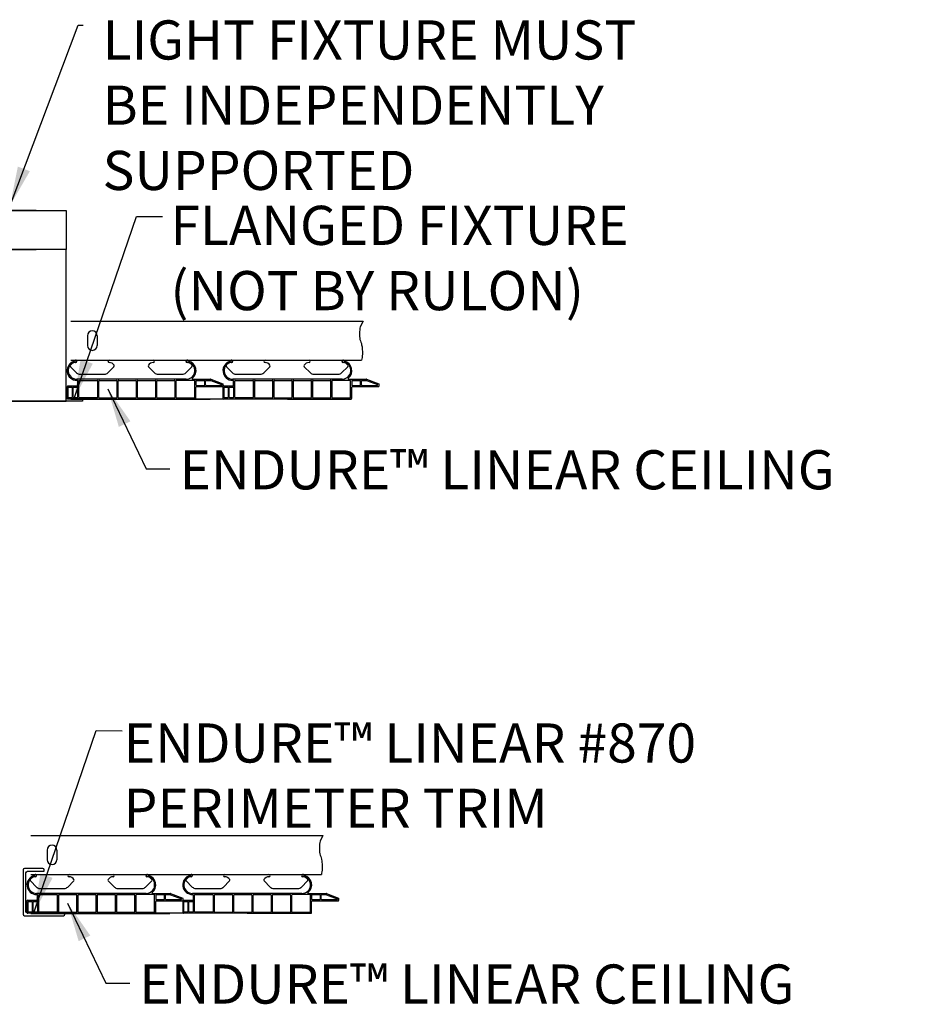
# Model space of a CAD drawing. Units: inches. Extents: x 43244 to 51539, y -12951 to -126.
# Drawn here: x 49360 to 49406, y -9958 to -9907 of the extents above; entities that cross this region are included whole.
import ezdxf

# ---------------------------------------------------------------- set-up
doc = ezdxf.new("R2010")
doc.units = ezdxf.units.IN
doc.header["$MEASUREMENT"] = 0
for name, color, linetype in [('Carriers', 132, 'Continuous'), ('Details', 7, 'Continuous'), ('Notes', 12, 'Continuous'), ('Plasline', 253, 'Continuous')]:
    doc.layers.add(name, color=color, linetype=linetype)
doc.styles.add('RomanS', font='arial.ttf')
doc.styles.get("Standard").update_dxf_attribs({"font": 'arial.ttf', "height": 2})
doc.dimstyles.new('00 Std Half inch equals foot', dxfattribs={"dimscale": 48, "dimtxt": 0.0625, "dimasz": 0.0625, "dimexe": 0.03125, "dimexo": 0.03125, "dimgap": 0.03125, "dimtad": 0, "dimtih": 1, "dimtoh": 1, "dimdec": 4, "dimzin": 3, "dimdsep": 46, "dimlunit": 4, "dimtxsty": 'RomanS', "dimcen": 0.09375, "dimdle": 0.125, "dimazin": 0, "dimtfac": 0.75, "dimtdec": 4, "dimtofl": 0, "dimtmove": 1, "dimatfit": 3, "dimfxl": 0, "dimfrac": 1, "dimtolj": 1, "dimtzin": 0, "dimarcsym": 0})

msp = doc.modelspace()

# ---------------------------------------------------------------- linework, layer by layer
at = {"ltscale": 12}
msp.add_line((49354.15989, -9917.00922), (49362.19055, -9917.00922), dxfattribs=at)
for points in [[(49360.65989, -9917.00922), (49354.15989, -9917.00922), (49354.15989, -9919.00922), (49360.65989, -9919.00922)], [(49355.69055, -9917.00922), (49362.19055, -9917.00922), (49362.19055, -9919.00922), (49355.69055, -9919.00922)], [(49360.65989, -9926.74946), (49354.15989, -9926.74946), (49354.15989, -9919.00922), (49360.65989, -9919.00922)], [(49355.69055, -9926.74946), (49362.19055, -9926.74946), (49362.19055, -9919.00922), (49355.69055, -9919.00922)], [(49362.19055, -9926.62446), (49363.02319, -9926.62446), (49363.02319, -9926.74946), (49357.01851, -9926.74946), (49357.01851, -9926.62446)]]:
    msp.add_lwpolyline(points, dxfattribs=at)
at = {"layer": 'Carriers'}
for p, q in [((49362.43309, -9922.66856), (49377.35338, -9922.66856)), ((49362.43309, -9924.65847), (49377.28041, -9924.65847)), ((49362.41552, -9924.99527), (49362.72621, -9925.30597)), ((49364.63178, -9924.99527), (49364.32108, -9925.30597)), ((49366.39535, -9924.99527), (49366.70605, -9925.30597)), ((49368.61161, -9924.99527), (49368.30092, -9925.30597)), ((49370.37518, -9924.99527), (49370.68588, -9925.30597)), ((49372.59144, -9924.99527), (49372.28075, -9925.30597)), ((49374.35502, -9924.99527), (49374.66571, -9925.30597)), ((49376.57128, -9924.99527), (49376.26058, -9925.30597)), ((49362.9021, -9925.37882), (49364.1452, -9925.37882)), ((49366.88193, -9925.37882), (49368.12503, -9925.37882)), ((49370.86177, -9925.37882), (49372.10486, -9925.37882)), ((49374.8416, -9925.37882), (49376.0847, -9925.37882)), ((49360.38041, -9948.9467), (49375.30071, -9948.9467)), ((49360.36284, -9951.27342), (49360.67354, -9951.58411)), ((49360.38041, -9950.93662), (49375.22774, -9950.93662)), ((49362.5791, -9951.27342), (49362.26841, -9951.58411)), ((49364.34268, -9951.27342), (49364.65337, -9951.58411)), ((49366.55894, -9951.27342), (49366.24824, -9951.58411)), ((49368.32251, -9951.27342), (49368.63321, -9951.58411)), ((49370.53877, -9951.27342), (49370.22807, -9951.58411)), ((49372.30234, -9951.27342), (49372.61304, -9951.58411)), ((49374.5186, -9951.27342), (49374.20791, -9951.58411)), ((49360.84943, -9951.65697), (49362.09252, -9951.65697)), ((49364.82926, -9951.65697), (49366.07236, -9951.65697)), ((49368.80909, -9951.65697), (49370.05219, -9951.65697)), ((49372.78893, -9951.65697), (49374.03202, -9951.65697))]:
    msp.add_line(p, q, dxfattribs=at)
for points in [[(49377.35338, -9922.66856), (49377.20982, -9922.96119), (49377.19718, -9923.03076), (49377.1858, -9923.12436), (49377.17443, -9923.1952), (49377.17443, -9923.45197), (49377.1858, -9923.53292), (49377.19718, -9923.60249), (49377.2212, -9923.67332), (49377.24395, -9923.74289), (49377.26797, -9923.81373), (49377.27934, -9923.88329), (49377.3021, -9923.9769), (49377.3021, -9924.05785), (49377.31474, -9924.12868), (49377.32611, -9924.19825), (49377.32611, -9924.36142), (49377.31474, -9924.44364), (49377.3021, -9924.52459), (49377.29072, -9924.59542), (49377.28041, -9924.65847)], [(49363.27491, -9923.41478), (49363.27491, -9923.91225)], [(49363.77239, -9923.41478), (49363.77239, -9923.91225)], [(49375.30071, -9948.9467), (49375.15715, -9949.23934), (49375.14451, -9949.30891), (49375.13313, -9949.40251), (49375.12175, -9949.47334), (49375.12175, -9949.73011), (49375.13313, -9949.81106), (49375.14451, -9949.88063), (49375.16852, -9949.95147), (49375.19128, -9950.02104), (49375.21529, -9950.09187), (49375.22667, -9950.16144), (49375.24942, -9950.25504), (49375.24942, -9950.33599), (49375.26206, -9950.40683), (49375.27344, -9950.47639), (49375.27344, -9950.63956), (49375.26206, -9950.72178), (49375.24942, -9950.80273), (49375.23805, -9950.87357), (49375.22774, -9950.93662)], [(49361.22223, -9949.69292), (49361.22223, -9950.1904)], [(49361.71971, -9949.69292), (49361.71971, -9950.1904)]]:
    msp.add_lwpolyline(points, dxfattribs=at)
for centre, radius, start, end in [((49363.52365, -9923.41478), 0.24874, 0.000024, 179.999976), ((49363.52365, -9923.91225), 0.24874, 180, 0), ((49362.65977, -9924.72016), 0.06169, 270, 89.999962), ((49364.38752, -9924.72016), 0.06169, 90.000038, 270), ((49366.63961, -9924.72016), 0.06169, 270, 89.999962), ((49368.36736, -9924.72016), 0.06169, 90.000038, 270), ((49370.61944, -9924.72016), 0.06169, 270, 89.999962), ((49372.34719, -9924.72016), 0.06169, 90.000038, 270), ((49374.59927, -9924.72016), 0.06169, 270, 89.999962), ((49376.32702, -9924.72016), 0.06169, 90.000038, 270), ((49362.45773, -9924.95306), 0.0597, 147.791541, 225), ((49362.65977, -9925.08034), 0.29849, 90, 147.791541), ((49364.38752, -9925.08034), 0.29849, 32.208436, 90), ((49364.58957, -9924.95306), 0.0597, 315, 32.208436), ((49366.43756, -9924.95306), 0.0597, 147.791541, 225), ((49366.63961, -9925.08034), 0.29849, 90, 147.791541), ((49368.36736, -9925.08034), 0.29849, 32.208436, 90), ((49368.5694, -9924.95306), 0.0597, 315, 32.208436), ((49370.4174, -9924.95306), 0.0597, 147.791541, 225), ((49370.61944, -9925.08034), 0.29849, 90, 147.791541), ((49372.34719, -9925.08034), 0.29849, 32.208436, 90), ((49372.54923, -9924.95306), 0.0597, 315, 32.208436), ((49374.39723, -9924.95306), 0.0597, 147.791541, 225), ((49374.59927, -9925.08034), 0.29849, 90, 147.791541), ((49376.32702, -9925.08034), 0.29849, 32.208436, 90), ((49376.52907, -9924.95306), 0.0597, 315, 32.208436), ((49362.9021, -9925.13008), 0.24874, 225, 270), ((49364.1452, -9925.13008), 0.24874, 270, 315), ((49366.88193, -9925.13008), 0.24874, 225, 270), ((49368.12503, -9925.13008), 0.24874, 270, 315), ((49370.86177, -9925.13008), 0.24874, 225, 270), ((49372.10486, -9925.13008), 0.24874, 270, 315), ((49374.8416, -9925.13008), 0.24874, 225, 270), ((49376.0847, -9925.13008), 0.24874, 270, 315), ((49361.47097, -9949.69292), 0.24874, 0.000024, 179.999976), ((49361.47097, -9950.1904), 0.24874, 180, 0), ((49360.40506, -9951.2312), 0.0597, 147.791541, 225), ((49360.6071, -9951.35848), 0.29849, 90, 147.791541), ((49360.6071, -9950.99831), 0.06169, 270, 89.999962), ((49362.33485, -9950.99831), 0.06169, 90.000038, 270), ((49362.33485, -9951.35848), 0.29849, 32.208436, 90), ((49362.53689, -9951.2312), 0.0597, 315, 32.208436), ((49364.38489, -9951.2312), 0.0597, 147.791541, 225), ((49364.58693, -9951.35848), 0.29849, 90, 147.791541), ((49364.58693, -9950.99831), 0.06169, 270, 89.999962), ((49366.31468, -9950.99831), 0.06169, 90.000038, 270), ((49366.31468, -9951.35848), 0.29849, 32.208436, 90), ((49366.51673, -9951.2312), 0.0597, 315, 32.208436), ((49368.36472, -9951.2312), 0.0597, 147.791541, 225), ((49368.56677, -9951.35848), 0.29849, 90, 147.791541), ((49368.56677, -9950.99831), 0.06169, 270, 89.999962), ((49370.29451, -9950.99831), 0.06169, 90.000038, 270), ((49370.29451, -9951.35848), 0.29849, 32.208436, 90), ((49370.49656, -9951.2312), 0.0597, 315, 32.208436), ((49372.34456, -9951.2312), 0.0597, 147.791541, 225), ((49372.5466, -9951.35848), 0.29849, 90, 147.791541), ((49372.5466, -9950.99831), 0.06169, 270, 89.999962), ((49374.27435, -9950.99831), 0.06169, 90.000038, 270), ((49374.27435, -9951.35848), 0.29849, 32.208436, 90), ((49374.47639, -9951.2312), 0.0597, 315, 32.208436), ((49360.84943, -9951.40823), 0.24874, 225, 270), ((49362.09252, -9951.40823), 0.24874, 270, 315), ((49364.82926, -9951.40823), 0.24874, 225, 270), ((49366.07236, -9951.40823), 0.24874, 270, 315), ((49368.80909, -9951.40823), 0.24874, 225, 270), ((49370.05219, -9951.40823), 0.24874, 270, 315), ((49372.78893, -9951.40823), 0.24874, 225, 270), ((49374.03202, -9951.40823), 0.24874, 270, 315)]:
    msp.add_arc(centre, radius, start, end, dxfattribs=at)
at = {"layer": 'Details', "ltscale": 12}
for p, q in [((49369.57266, -9925.63849), (49370.1993, -9925.87849)), ((49369.57267, -9925.6982), (49370.12822, -9925.91145)), ((49377.53233, -9925.63849), (49378.15897, -9925.87849)), ((49377.53234, -9925.6982), (49378.08789, -9925.91145)), ((49368.82129, -9926.60859), (49368.82129, -9926.03948)), ((49370.21423, -9925.97978), (49370.21423, -9925.90434)), ((49376.78095, -9926.60859), (49376.78095, -9926.03948)), ((49378.17389, -9925.97978), (49378.17389, -9925.90434)), ((49366.76861, -9952.88674), (49366.76861, -9952.31762)), ((49367.51999, -9951.91664), (49368.14663, -9952.15664)), ((49367.52, -9951.97634), (49368.07554, -9952.1896)), ((49368.16155, -9952.25792), (49368.16155, -9952.18249)), ((49374.72828, -9952.88674), (49374.72828, -9952.31762)), ((49375.47965, -9951.91664), (49376.1063, -9952.15664)), ((49375.47966, -9951.97634), (49376.03521, -9952.1896)), ((49376.12122, -9952.25792), (49376.12122, -9952.18249))]:
    msp.add_line(p, q, dxfattribs=at)
for centre, radius, start, end in [((49369.56197, -9925.72606), 0.02985, 69, 90), ((49369.56199, -9925.66637), 0.02985, 69.043493, 90), ((49377.52164, -9925.72606), 0.02985, 69, 90), ((49377.52165, -9925.66637), 0.02985, 69.043493, 90), ((49368.85114, -9926.03948), 0.02985, 90, 180), ((49370.12109, -9925.93003), 0.0199, 270, 69), ((49370.18438, -9925.97978), 0.02985, 270, 0), ((49370.18438, -9925.90434), 0.02985, 0, 60), ((49376.8108, -9926.03948), 0.02985, 90, 180), ((49378.08075, -9925.93003), 0.0199, 270, 69), ((49378.14405, -9925.97978), 0.02985, 270, 0), ((49378.14405, -9925.90434), 0.02985, 0, 60), ((49368.78149, -9926.60859), 0.0398, 270, 0), ((49376.74115, -9926.60859), 0.0398, 270, 0), ((49366.79846, -9952.31762), 0.02985, 90, 180), ((49367.5093, -9952.00421), 0.02985, 69, 90), ((49367.50931, -9951.94451), 0.02985, 69.043493, 90), ((49368.06841, -9952.20817), 0.0199, 270, 69), ((49368.13171, -9952.25792), 0.02985, 270, 0), ((49368.13171, -9952.18249), 0.02985, 0, 60), ((49374.75813, -9952.31762), 0.02985, 90, 180), ((49375.46897, -9952.00421), 0.02985, 69, 90), ((49375.46898, -9951.94451), 0.02985, 69.043493, 90), ((49376.02808, -9952.20817), 0.0199, 270, 69), ((49376.09137, -9952.25792), 0.02985, 270, 0), ((49376.09137, -9952.18249), 0.02985, 0, 60), ((49366.72881, -9952.88674), 0.0398, 270, 0), ((49374.68848, -9952.88674), 0.0398, 270, 0)]:
    msp.add_arc(centre, radius, start, end, dxfattribs=at)
at = {"layer": 'Plasline', "ltscale": 12}
for p, q in [((49368.32606, -9925.6362), (49362.73547, -9925.6362)), ((49362.7595, -9925.69522), (49362.73678, -9925.69522)), ((49363.88523, -9925.69522), (49364.75401, -9925.69522)), ((49364.87216, -9925.69522), (49365.74094, -9925.69522)), ((49365.85909, -9925.69522), (49366.72787, -9925.69522)), ((49366.84602, -9925.69522), (49367.7148, -9925.69522)), ((49368.6594, -9925.63652), (49369.56199, -9925.63652)), ((49368.83657, -9925.69622), (49369.25103, -9925.69622)), ((49369.33206, -9925.69622), (49369.56197, -9925.69622)), ((49376.28572, -9925.6362), (49370.69513, -9925.6362)), ((49370.71916, -9925.69522), (49370.69644, -9925.69522)), ((49371.84489, -9925.69522), (49372.71367, -9925.69522)), ((49372.83183, -9925.69522), (49373.70061, -9925.69522)), ((49373.81876, -9925.69522), (49374.68754, -9925.69522)), ((49374.80569, -9925.69522), (49375.67447, -9925.69522)), ((49376.61906, -9925.63652), (49377.52165, -9925.63652)), ((49376.79624, -9925.69622), (49377.21069, -9925.69622)), ((49377.29172, -9925.69622), (49377.52164, -9925.69622)), ((49362.24044, -9926.01759), (49362.24044, -9926.60859)), ((49362.28024, -9925.97779), (49362.7595, -9925.97779)), ((49362.30014, -9926.57004), (49362.30014, -9926.05739)), ((49362.32004, -9926.03749), (49362.49757, -9926.03749)), ((49362.51747, -9926.55097), (49362.51747, -9926.05739)), ((49362.55603, -9926.55097), (49362.55603, -9926.05739)), ((49362.57593, -9926.03749), (49362.77343, -9926.03749)), ((49362.77939, -9925.95789), (49362.77939, -9925.71512)), ((49362.79332, -9926.55097), (49362.79332, -9926.05739)), ((49362.83984, -9926.55097), (49362.83984, -9925.71512)), ((49368.81667, -9925.71611), (49368.81667, -9925.93003)), ((49368.83657, -9925.94993), (49369.25103, -9925.94993)), ((49368.85114, -9926.00963), (49370.18438, -9926.00963)), ((49368.85114, -9926.00963), (49370.19767, -9926.00963)), ((49369.31216, -9925.93003), (49369.31216, -9925.71611)), ((49369.33206, -9925.94993), (49370.12109, -9925.94993)), ((49370.20011, -9926.01759), (49370.20011, -9926.60859)), ((49370.23991, -9925.97779), (49370.71916, -9925.97779)), ((49370.25981, -9926.57004), (49370.25981, -9926.05739)), ((49370.27971, -9926.03749), (49370.45724, -9926.03749)), ((49370.47714, -9926.55097), (49370.47714, -9926.05739)), ((49370.51569, -9926.55097), (49370.51569, -9926.05739)), ((49370.53559, -9926.03749), (49370.73309, -9926.03749)), ((49370.73906, -9925.95789), (49370.73906, -9925.71512)), ((49370.75299, -9926.55097), (49370.75299, -9926.05739)), ((49370.79951, -9926.55097), (49370.79951, -9925.71512)), ((49376.77634, -9925.71611), (49376.77634, -9925.93003)), ((49376.79624, -9925.94993), (49377.21069, -9925.94993)), ((49376.8108, -9926.00963), (49378.14405, -9926.00963)), ((49376.8108, -9926.00963), (49378.15734, -9926.00963)), ((49377.27183, -9925.93003), (49377.27183, -9925.71611)), ((49377.29172, -9925.94993), (49378.08075, -9925.94993)), ((49363.8844, -9926.58994), (49364.75483, -9926.58994)), ((49364.87133, -9926.58994), (49365.74177, -9926.58994)), ((49365.85826, -9926.58994), (49366.7287, -9926.58994)), ((49366.8452, -9926.58994), (49367.71563, -9926.58994)), ((49367.83213, -9926.58994), (49368.74161, -9926.58994)), ((49371.84406, -9926.58994), (49372.7145, -9926.58994)), ((49372.831, -9926.58994), (49373.70143, -9926.58994)), ((49373.81793, -9926.58994), (49374.68837, -9926.58994)), ((49374.80486, -9926.58994), (49375.6753, -9926.58994)), ((49375.79179, -9926.58994), (49376.70127, -9926.58994)), ((49360.18777, -9952.29573), (49360.18777, -9952.88674)), ((49360.22757, -9952.25593), (49360.70682, -9952.25593)), ((49360.24747, -9952.84818), (49360.24747, -9952.33553)), ((49360.26737, -9952.31563), (49360.4449, -9952.31563)), ((49360.4648, -9952.82911), (49360.4648, -9952.33553)), ((49360.50335, -9952.82911), (49360.50335, -9952.33553)), ((49360.52325, -9952.31563), (49360.72075, -9952.31563)), ((49366.27338, -9951.91434), (49360.68279, -9951.91434)), ((49360.70682, -9951.97336), (49360.6841, -9951.97336)), ((49360.72672, -9952.23603), (49360.72672, -9951.99326)), ((49360.74065, -9952.82911), (49360.74065, -9952.33553)), ((49360.78717, -9952.82911), (49360.78717, -9951.99326)), ((49361.83255, -9951.97336), (49362.70133, -9951.97336)), ((49362.81948, -9951.97336), (49363.68826, -9951.97336)), ((49363.80642, -9951.97336), (49364.6752, -9951.97336)), ((49364.79335, -9951.97336), (49365.66213, -9951.97336)), ((49366.60672, -9951.91466), (49367.50931, -9951.91466)), ((49366.764, -9951.99426), (49366.764, -9952.20817)), ((49366.7839, -9951.97436), (49367.19835, -9951.97436)), ((49366.7839, -9952.22807), (49367.19835, -9952.22807)), ((49366.79846, -9952.28777), (49368.13171, -9952.28777)), ((49366.79846, -9952.28777), (49368.145, -9952.28777)), ((49367.25949, -9952.20817), (49367.25949, -9951.99426)), ((49367.27938, -9951.97436), (49367.5093, -9951.97436)), ((49367.27938, -9952.22807), (49368.06841, -9952.22807)), ((49368.14744, -9952.29573), (49368.14744, -9952.88674)), ((49368.18723, -9952.25593), (49368.66649, -9952.25593)), ((49368.20713, -9952.84818), (49368.20713, -9952.33553)), ((49368.22703, -9952.31563), (49368.40457, -9952.31563)), ((49368.42446, -9952.82911), (49368.42446, -9952.33553)), ((49368.46302, -9952.82911), (49368.46302, -9952.33553)), ((49368.48292, -9952.31563), (49368.68042, -9952.31563)), ((49374.23305, -9951.91434), (49368.64246, -9951.91434)), ((49368.66649, -9951.97336), (49368.64377, -9951.97336)), ((49368.68639, -9952.23603), (49368.68639, -9951.99326)), ((49368.70032, -9952.82911), (49368.70032, -9952.33553)), ((49368.74683, -9952.82911), (49368.74683, -9951.99326)), ((49369.79222, -9951.97336), (49370.661, -9951.97336)), ((49370.77915, -9951.97336), (49371.64793, -9951.97336)), ((49371.76608, -9951.97336), (49372.63486, -9951.97336)), ((49372.75302, -9951.97336), (49373.6218, -9951.97336)), ((49374.56639, -9951.91466), (49375.46898, -9951.91466)), ((49374.72366, -9951.99426), (49374.72366, -9952.20817)), ((49374.74356, -9951.97436), (49375.15802, -9951.97436)), ((49374.74356, -9952.22807), (49375.15802, -9952.22807)), ((49374.75813, -9952.28777), (49376.09137, -9952.28777)), ((49374.75813, -9952.28777), (49376.10466, -9952.28777)), ((49375.21915, -9952.20817), (49375.21915, -9951.99426)), ((49375.23905, -9951.97436), (49375.46897, -9951.97436)), ((49375.23905, -9952.22807), (49376.02808, -9952.22807)), ((49361.83172, -9952.86808), (49362.70216, -9952.86808)), ((49362.81866, -9952.86808), (49363.68909, -9952.86808)), ((49363.80559, -9952.86808), (49364.67603, -9952.86808)), ((49364.79252, -9952.86808), (49365.66296, -9952.86808)), ((49365.77945, -9952.86808), (49366.68893, -9952.86808)), ((49369.79139, -9952.86808), (49370.66183, -9952.86808)), ((49370.77832, -9952.86808), (49371.64876, -9952.86808)), ((49371.76526, -9952.86808), (49372.63569, -9952.86808)), ((49372.75219, -9952.86808), (49373.62262, -9952.86808)), ((49373.73912, -9952.86808), (49374.6486, -9952.86808))]:
    msp.add_line(p, q, dxfattribs=at)
at = {"layer": 'Plasline', "linetype": 'Continuous', "ltscale": 12}
for p, q in [((49362.85974, -9925.69522), (49363.76707, -9925.69522)), ((49368.74161, -9925.69522), (49367.83296, -9925.69522)), ((49370.81941, -9925.69522), (49371.72674, -9925.69522)), ((49376.70127, -9925.69522), (49375.79262, -9925.69522)), ((49363.80687, -9926.55097), (49363.80687, -9925.73502)), ((49363.84543, -9925.73502), (49363.84543, -9926.55097)), ((49364.7938, -9926.55097), (49364.7938, -9925.73502)), ((49364.83236, -9925.73502), (49364.83236, -9926.55097)), ((49365.78074, -9926.55097), (49365.78074, -9925.73502)), ((49365.81929, -9925.73502), (49365.81929, -9926.55097)), ((49366.76767, -9926.55097), (49366.76767, -9925.73502)), ((49366.80623, -9925.73502), (49366.80623, -9926.55097)), ((49367.7546, -9926.55097), (49367.7546, -9925.73502)), ((49367.79316, -9925.73502), (49367.79316, -9926.55097)), ((49368.76151, -9926.57004), (49368.76151, -9925.71512)), ((49369.27093, -9925.93003), (49369.27093, -9925.71611)), ((49371.76654, -9926.55097), (49371.76654, -9925.73502)), ((49371.80509, -9925.73502), (49371.80509, -9926.55097)), ((49372.75347, -9926.55097), (49372.75347, -9925.73502)), ((49372.79203, -9925.73502), (49372.79203, -9926.55097)), ((49373.7404, -9926.55097), (49373.7404, -9925.73502)), ((49373.77896, -9925.73502), (49373.77896, -9926.55097)), ((49374.72734, -9926.55097), (49374.72734, -9925.73502)), ((49374.76589, -9925.73502), (49374.76589, -9926.55097)), ((49375.71427, -9926.55097), (49375.71427, -9925.73502)), ((49375.75282, -9925.73502), (49375.75282, -9926.55097)), ((49376.72117, -9926.57004), (49376.72117, -9925.71512)), ((49377.23059, -9925.93003), (49377.23059, -9925.71611)), ((49365.53074, -9926.64839), (49362.28024, -9926.64839)), ((49362.4785, -9926.58994), (49362.32004, -9926.58994)), ((49362.75435, -9926.58994), (49362.595, -9926.58994)), ((49363.7679, -9926.58994), (49362.87881, -9926.58994)), ((49365.53074, -9926.64839), (49368.78149, -9926.64839)), ((49373.49041, -9926.64839), (49370.23991, -9926.64839)), ((49370.43817, -9926.58994), (49370.27971, -9926.58994)), ((49370.71402, -9926.58994), (49370.55466, -9926.58994)), ((49371.72757, -9926.58994), (49370.83848, -9926.58994)), ((49373.49041, -9926.64839), (49376.74115, -9926.64839)), ((49360.80706, -9951.97336), (49361.7144, -9951.97336)), ((49361.7542, -9952.82911), (49361.7542, -9952.01316)), ((49361.79275, -9952.01316), (49361.79275, -9952.82911)), ((49362.74113, -9952.82911), (49362.74113, -9952.01316)), ((49362.77969, -9952.01316), (49362.77969, -9952.82911)), ((49363.72806, -9952.82911), (49363.72806, -9952.01316)), ((49363.76662, -9952.01316), (49363.76662, -9952.82911)), ((49364.715, -9952.82911), (49364.715, -9952.01316)), ((49364.75355, -9952.01316), (49364.75355, -9952.82911)), ((49365.70193, -9952.82911), (49365.70193, -9952.01316)), ((49365.74048, -9952.01316), (49365.74048, -9952.82911)), ((49366.68893, -9951.97336), (49365.78028, -9951.97336)), ((49366.70883, -9952.84818), (49366.70883, -9951.99326)), ((49367.21825, -9952.20817), (49367.21825, -9951.99426)), ((49368.76673, -9951.97336), (49369.67407, -9951.97336)), ((49369.71386, -9952.82911), (49369.71386, -9952.01316)), ((49369.75242, -9952.01316), (49369.75242, -9952.82911)), ((49370.7008, -9952.82911), (49370.7008, -9952.01316)), ((49370.73935, -9952.01316), (49370.73935, -9952.82911)), ((49371.68773, -9952.82911), (49371.68773, -9952.01316)), ((49371.72629, -9952.01316), (49371.72629, -9952.82911)), ((49372.67466, -9952.82911), (49372.67466, -9952.01316)), ((49372.71322, -9952.01316), (49372.71322, -9952.82911)), ((49373.66159, -9952.82911), (49373.66159, -9952.01316)), ((49373.70015, -9952.01316), (49373.70015, -9952.82911)), ((49374.6486, -9951.97336), (49373.73995, -9951.97336)), ((49374.6685, -9952.84818), (49374.6685, -9951.99326)), ((49375.17792, -9952.20817), (49375.17792, -9951.99426)), ((49360.42583, -9952.86808), (49360.26737, -9952.86808)), ((49360.70168, -9952.86808), (49360.54232, -9952.86808)), ((49361.71523, -9952.86808), (49360.82614, -9952.86808)), ((49368.38549, -9952.86808), (49368.22703, -9952.86808)), ((49368.66135, -9952.86808), (49368.50199, -9952.86808)), ((49369.67489, -9952.86808), (49368.7858, -9952.86808)), ((49363.47807, -9952.92653), (49360.22757, -9952.92653)), ((49363.47807, -9952.92653), (49366.72881, -9952.92653)), ((49371.43773, -9952.92653), (49368.18723, -9952.92653)), ((49371.43773, -9952.92653), (49374.68848, -9952.92653))]:
    msp.add_line(p, q, dxfattribs=at)
at = {"layer": 'Plasline'}
for p, q in [((49376.74115, -9926.64839), (49362.28024, -9926.64839)), ((49374.68848, -9952.92653), (49360.22757, -9952.92653))]:
    msp.add_line(p, q, dxfattribs=at)
for points in [[(49369.54608, -9926.66856), (49362.43309, -9926.66856)], [(49367.4934, -9952.9467), (49360.38041, -9952.9467)]]:
    msp.add_lwpolyline(points, dxfattribs=at)
msp.add_lwpolyline([(49361.06203, -9950.77927), (49361.06203, -9950.70887, 0.41421356), (49360.98983, -9950.63667), (49360.06748, -9950.63667, 0.41421356), (49359.99528, -9950.70887), (49359.99528, -9952.97708, 0.41421356), (49360.06748, -9953.04928), (49362.05478, -9953.04928, 0.41421356), (49362.12698, -9952.97708), (49362.12698, -9952.90668), (49360.21007, -9952.90668, -0.41421356), (49360.13787, -9952.83448), (49360.13787, -9950.85147, -0.41421356), (49360.21007, -9950.77927)], format="xyb", close=True, dxfattribs=at)
at = {"layer": 'Plasline', "linetype": 'Continuous', "ltscale": 12}
for centre, radius, start, end in [((49362.67714, -9924.71611), 0.05846, 242.097517, 178.403154), ((49368.38451, -9924.71611), 0.05846, 1.881511, 297.902483), ((49370.6368, -9924.71611), 0.05846, 242.097517, 178.403154), ((49376.34418, -9924.71611), 0.05846, 1.881511, 297.902483), ((49368.74161, -9925.71512), 0.0199, 0, 90), ((49376.70127, -9925.71512), 0.0199, 0, 90), ((49362.32004, -9926.57004), 0.0199, 180, 270), ((49362.4785, -9926.55097), 0.03897, 270, 0), ((49362.595, -9926.55097), 0.03897, 180, 270), ((49362.75435, -9926.55097), 0.03897, 270, 0), ((49362.87881, -9926.55097), 0.03897, 180, 270), ((49363.7679, -9926.55097), 0.03897, 270, 0), ((49363.8844, -9926.55097), 0.03897, 180, 270), ((49364.75483, -9926.55097), 0.03897, 270, 0), ((49364.87133, -9926.55097), 0.03897, 180, 270), ((49365.74177, -9926.55097), 0.03897, 270, 0), ((49365.85826, -9926.55097), 0.03897, 180, 270), ((49366.7287, -9926.55097), 0.03897, 270, 0), ((49366.8452, -9926.55097), 0.03897, 180, 270), ((49367.71563, -9926.55097), 0.03897, 270, 0), ((49367.83213, -9926.55097), 0.03897, 180, 270), ((49368.74161, -9926.57004), 0.0199, 270, 0), ((49370.27971, -9926.57004), 0.0199, 180, 270), ((49370.43817, -9926.55097), 0.03897, 270, 0), ((49370.55466, -9926.55097), 0.03897, 180, 270), ((49370.71402, -9926.55097), 0.03897, 270, 0), ((49370.83848, -9926.55097), 0.03897, 180, 270), ((49371.72757, -9926.55097), 0.03897, 270, 0), ((49371.84406, -9926.55097), 0.03897, 180, 270), ((49372.7145, -9926.55097), 0.03897, 270, 0), ((49372.831, -9926.55097), 0.03897, 180, 270), ((49373.70143, -9926.55097), 0.03897, 270, 0), ((49373.81793, -9926.55097), 0.03897, 180, 270), ((49374.68837, -9926.55097), 0.03897, 270, 0), ((49374.80486, -9926.55097), 0.03897, 180, 270), ((49375.6753, -9926.55097), 0.03897, 270, 0), ((49375.79179, -9926.55097), 0.03897, 180, 270), ((49376.70127, -9926.57004), 0.0199, 270, 0), ((49360.62446, -9950.99425), 0.05846, 242.097517, 178.403154), ((49366.33184, -9950.99425), 0.05846, 1.881511, 297.902483), ((49368.58413, -9950.99425), 0.05846, 242.097517, 178.403154), ((49374.2915, -9950.99425), 0.05846, 1.881511, 297.902483), ((49366.68893, -9951.99326), 0.0199, 0, 90), ((49374.6486, -9951.99326), 0.0199, 0, 90), ((49360.26737, -9952.84818), 0.0199, 180, 270), ((49360.42583, -9952.82911), 0.03897, 270, 0), ((49360.54232, -9952.82911), 0.03897, 180, 270), ((49360.70168, -9952.82911), 0.03897, 270, 0), ((49360.82614, -9952.82911), 0.03897, 180, 270), ((49361.71523, -9952.82911), 0.03897, 270, 0), ((49361.83172, -9952.82911), 0.03897, 180, 270), ((49362.70216, -9952.82911), 0.03897, 270, 0), ((49362.81866, -9952.82911), 0.03897, 180, 270), ((49363.68909, -9952.82911), 0.03897, 270, 0), ((49363.80559, -9952.82911), 0.03897, 180, 270), ((49364.67603, -9952.82911), 0.03897, 270, 0), ((49364.79252, -9952.82911), 0.03897, 180, 270), ((49365.66296, -9952.82911), 0.03897, 270, 0), ((49365.77945, -9952.82911), 0.03897, 180, 270), ((49366.68893, -9952.84818), 0.0199, 270, 0), ((49368.22703, -9952.84818), 0.0199, 180, 270), ((49368.38549, -9952.82911), 0.03897, 270, 0), ((49368.50199, -9952.82911), 0.03897, 180, 270), ((49368.66135, -9952.82911), 0.03897, 270, 0), ((49368.7858, -9952.82911), 0.03897, 180, 270), ((49369.67489, -9952.82911), 0.03897, 270, 0), ((49369.79139, -9952.82911), 0.03897, 180, 270), ((49370.66183, -9952.82911), 0.03897, 270, 0), ((49370.77832, -9952.82911), 0.03897, 180, 270), ((49371.64876, -9952.82911), 0.03897, 270, 0), ((49371.76526, -9952.82911), 0.03897, 180, 270), ((49372.63569, -9952.82911), 0.03897, 270, 0), ((49372.75219, -9952.82911), 0.03897, 180, 270), ((49373.62262, -9952.82911), 0.03897, 270, 0), ((49373.73912, -9952.82911), 0.03897, 180, 270), ((49374.6486, -9952.84818), 0.0199, 270, 0)]:
    msp.add_arc(centre, radius, start, end, dxfattribs=at)
at = {"layer": 'Plasline', "ltscale": 12}
for centre, radius, start, end in [((49362.73678, -9925.19774), 0.49748, 103.729829, 270), ((49362.73559, -9925.19774), 0.43845, 101.286283, 270), ((49368.32606, -9925.19774), 0.43845, 270, 78.713717), ((49368.32606, -9925.19774), 0.49748, 309.207581, 76.411753), ((49370.69644, -9925.19774), 0.49748, 103.729829, 270), ((49370.69526, -9925.19774), 0.43845, 101.286283, 270), ((49376.28572, -9925.19774), 0.43845, 270, 78.713717), ((49376.28572, -9925.19774), 0.49748, 309.207581, 76.411753), ((49362.7595, -9925.71512), 0.0199, 0, 90), ((49362.85974, -9925.71512), 0.0199, 90, 180), ((49363.76707, -9925.73502), 0.0398, 0, 90), ((49363.88523, -9925.73502), 0.0398, 90, 180), ((49364.75401, -9925.73502), 0.0398, 0, 90), ((49364.87216, -9925.73502), 0.0398, 90, 180), ((49365.74094, -9925.73502), 0.0398, 0, 90), ((49365.85909, -9925.73502), 0.0398, 90, 180), ((49366.72787, -9925.73502), 0.0398, 0, 90), ((49366.84602, -9925.73502), 0.0398, 90, 180), ((49367.7148, -9925.73502), 0.0398, 0, 90), ((49367.83296, -9925.73502), 0.0398, 90, 180), ((49368.6594, -9925.60635), 0.02985, 129.207581, 270), ((49368.83657, -9925.71611), 0.0199, 90, 180), ((49369.25103, -9925.71611), 0.0199, 0, 90), ((49369.33206, -9925.71611), 0.0199, 90, 180), ((49370.71916, -9925.71512), 0.0199, 0, 90), ((49370.81941, -9925.71512), 0.0199, 90, 180), ((49371.72674, -9925.73502), 0.0398, 0, 90), ((49371.84489, -9925.73502), 0.0398, 90, 180), ((49372.71367, -9925.73502), 0.0398, 0, 90), ((49372.83183, -9925.73502), 0.0398, 90, 180), ((49373.70061, -9925.73502), 0.0398, 0, 90), ((49373.81876, -9925.73502), 0.0398, 90, 180), ((49374.68754, -9925.73502), 0.0398, 0, 90), ((49374.80569, -9925.73502), 0.0398, 90, 180), ((49375.67447, -9925.73502), 0.0398, 0, 90), ((49375.79262, -9925.73502), 0.0398, 90, 180), ((49376.61906, -9925.60635), 0.02985, 129.207581, 270), ((49376.79624, -9925.71611), 0.0199, 90, 180), ((49377.21069, -9925.71611), 0.0199, 0, 90), ((49377.29172, -9925.71611), 0.0199, 90, 180), ((49362.28024, -9926.01759), 0.0398, 90, 180), ((49362.32004, -9926.05739), 0.0199, 90, 180), ((49362.49757, -9926.05739), 0.0199, 0, 90), ((49362.57593, -9926.05739), 0.0199, 90, 180), ((49362.7595, -9925.95789), 0.0199, 270, 0), ((49362.77343, -9926.05739), 0.0199, 0, 90), ((49368.83657, -9925.93003), 0.0199, 180, 270), ((49369.25103, -9925.93003), 0.0199, 270, 0), ((49369.33206, -9925.93003), 0.0199, 180, 270), ((49370.23991, -9926.01759), 0.0398, 90, 180), ((49370.27971, -9926.05739), 0.0199, 90, 180), ((49370.45724, -9926.05739), 0.0199, 0, 90), ((49370.53559, -9926.05739), 0.0199, 90, 180), ((49370.71916, -9925.95789), 0.0199, 270, 0), ((49370.73309, -9926.05739), 0.0199, 0, 90), ((49376.79624, -9925.93003), 0.0199, 180, 270), ((49377.21069, -9925.93003), 0.0199, 270, 0), ((49377.29172, -9925.93003), 0.0199, 180, 270), ((49362.28024, -9926.60859), 0.0398, 180, 270), ((49370.23991, -9926.60859), 0.0398, 180, 270), ((49360.6841, -9951.47589), 0.49748, 103.729829, 270), ((49360.68292, -9951.47589), 0.43845, 101.286283, 270), ((49366.27338, -9951.47589), 0.43845, 270, 78.713717), ((49366.27338, -9951.47589), 0.49748, 309.207581, 76.411753), ((49368.64377, -9951.47589), 0.49748, 103.729829, 270), ((49368.64258, -9951.47589), 0.43845, 101.286283, 270), ((49374.23305, -9951.47589), 0.43845, 270, 78.713717), ((49374.23305, -9951.47589), 0.49748, 309.207581, 76.411753), ((49366.60672, -9951.88449), 0.02985, 129.207581, 270), ((49374.56639, -9951.88449), 0.02985, 129.207581, 270), ((49360.22757, -9952.29573), 0.0398, 90, 180), ((49360.26737, -9952.33553), 0.0199, 90, 180), ((49360.4449, -9952.33553), 0.0199, 0, 90), ((49360.52325, -9952.33553), 0.0199, 90, 180), ((49360.70682, -9951.99326), 0.0199, 0, 90), ((49360.70682, -9952.23603), 0.0199, 270, 0), ((49360.72075, -9952.33553), 0.0199, 0, 90), ((49360.80706, -9951.99326), 0.0199, 90, 180), ((49361.7144, -9952.01316), 0.0398, 0, 90), ((49361.83255, -9952.01316), 0.0398, 90, 180), ((49362.70133, -9952.01316), 0.0398, 0, 90), ((49362.81948, -9952.01316), 0.0398, 90, 180), ((49363.68826, -9952.01316), 0.0398, 0, 90), ((49363.80642, -9952.01316), 0.0398, 90, 180), ((49364.6752, -9952.01316), 0.0398, 0, 90), ((49364.79335, -9952.01316), 0.0398, 90, 180), ((49365.66213, -9952.01316), 0.0398, 0, 90), ((49365.78028, -9952.01316), 0.0398, 90, 180), ((49366.7839, -9951.99426), 0.0199, 90, 180), ((49366.7839, -9952.20817), 0.0199, 180, 270), ((49367.19835, -9951.99426), 0.0199, 0, 90), ((49367.19835, -9952.20817), 0.0199, 270, 0), ((49367.27938, -9951.99426), 0.0199, 90, 180), ((49367.27938, -9952.20817), 0.0199, 180, 270), ((49368.18723, -9952.29573), 0.0398, 90, 180), ((49368.22703, -9952.33553), 0.0199, 90, 180), ((49368.40457, -9952.33553), 0.0199, 0, 90), ((49368.48292, -9952.33553), 0.0199, 90, 180), ((49368.66649, -9951.99326), 0.0199, 0, 90), ((49368.66649, -9952.23603), 0.0199, 270, 0), ((49368.68042, -9952.33553), 0.0199, 0, 90), ((49368.76673, -9951.99326), 0.0199, 90, 180), ((49369.67407, -9952.01316), 0.0398, 0, 90), ((49369.79222, -9952.01316), 0.0398, 90, 180), ((49370.661, -9952.01316), 0.0398, 0, 90), ((49370.77915, -9952.01316), 0.0398, 90, 180), ((49371.64793, -9952.01316), 0.0398, 0, 90), ((49371.76608, -9952.01316), 0.0398, 90, 180), ((49372.63486, -9952.01316), 0.0398, 0, 90), ((49372.75302, -9952.01316), 0.0398, 90, 180), ((49373.6218, -9952.01316), 0.0398, 0, 90), ((49373.73995, -9952.01316), 0.0398, 90, 180), ((49374.74356, -9951.99426), 0.0199, 90, 180), ((49374.74356, -9952.20817), 0.0199, 180, 270), ((49375.15802, -9951.99426), 0.0199, 0, 90), ((49375.15802, -9952.20817), 0.0199, 270, 0), ((49375.23905, -9951.99426), 0.0199, 90, 180), ((49375.23905, -9952.20817), 0.0199, 180, 270), ((49360.22757, -9952.88674), 0.0398, 180, 270), ((49368.18723, -9952.88674), 0.0398, 180, 270)]:
    msp.add_arc(centre, radius, start, end, dxfattribs=at)

# ---------------------------------------------------------------- texts
at = {"layer": 'Notes', "char_height": 2, "width": 38.3190614, "attachment_point": 1}
for s, insert in [('LIGHT FIXTURE MUST \\PBE INDEPENDENTLY SUPPORTED', (49364.0515, -9907.30002)), ('FLANGED FIXTURE\\P(NOT BY RULON)', (49367.51671, -9916.7748)), ('ENDURE™ LINEAR CEILING', (49367.98018, -9929.2637)), ('ENDURE™ LINEAR #870 \\PPERIMETER TRIM', (49365.12642, -9943.22436)), ('ENDURE™ LINEAR CEILING', (49365.92751, -9955.54184)), ('ENDURE™ LINEAR CEILING', (49365.92751, -9955.54184))]:
    msp.add_mtext(s, dxfattribs=dict(at, insert=insert))

# ---------------------------------------------------------------- leaders
at = {"layer": 'Notes', "ltscale": 12, "annotation_type": 0, "has_hookline": 1, "hookline_direction": 0}
for points, text_width in [([(49359.32228, -9916.75902), (49362.8015, -9907.55002), (49363.0515, -9907.55002)], 29.38745), ([(49362.59128, -9926.62446), (49365.78, -9917.31477), (49367.10725, -9917.32724)], 25.5457), ([(49364.31035, -9926.12416), (49366.27424, -9930.21287), (49367.49062, -9930.21287)], 37.02046), ([(49362.25768, -9952.40231), (49364.22157, -9956.49101), (49365.43795, -9956.49101)], 37.02046), ([(49362.25768, -9952.40231), (49364.22157, -9956.49101), (49365.43795, -9956.49101)], 37.02046)]:
    msp.add_leader(points, dimstyle='00 Std Half inch equals foot', override={"dimscale": 32}, dxfattribs=dict(at, text_width=text_width))
at = {"layer": 'Notes', "ltscale": 12}
msp.add_leader([(49360.53861, -9952.90261), (49363.72732, -9943.59291), (49365.05458, -9943.60538)], dimstyle='00 Std Half inch equals foot', override={"dimscale": 32}, dxfattribs=at)

doc.saveas('drawing.dxf')
